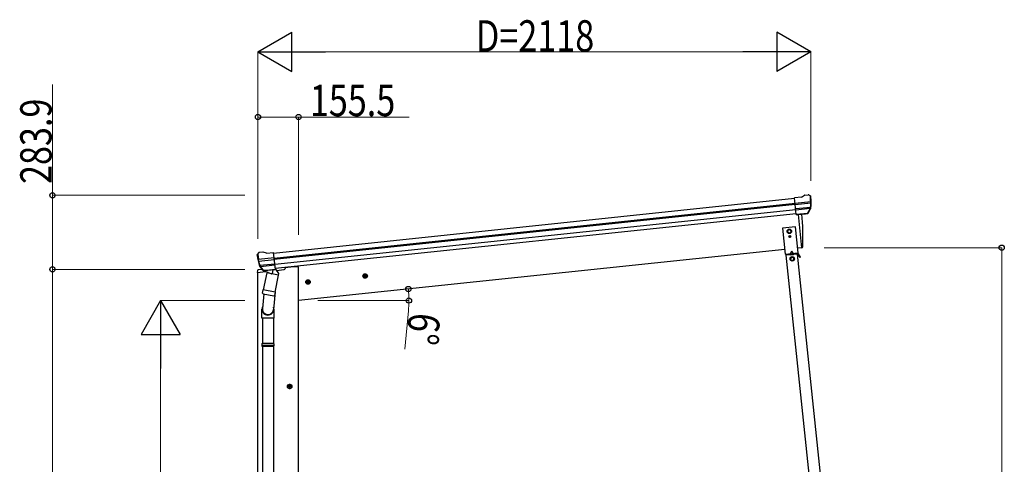
# Model space of a CAD drawing. Units: millimetres. Extents: x 0 to 42050, y 0 to 29700.
# Drawn here: x 4293 to 8066, y 8741 to 10445 of the extents above; entities that cross this region are included whole.
import ezdxf

# ---------------------------------------------------------------- set-up
doc = ezdxf.new("R2010")
doc.units = ezdxf.units.MM
doc.linetypes.add('YCENTER_1', pattern=[13, 10, -1, 1, -1])
for name, color, linetype, lineweight in [('YKK_13', 4, 'Continuous', 30), ('YKK_A1', 4, 'Continuous', 30), ('YKK_D', 6, 'Continuous', 13)]:
    doc.layers.add(name, color=color, linetype=linetype, lineweight=lineweight)
doc.styles.add('text-b', font='extslim2.shx', dxfattribs={"width": 0.8, "bigfont": 'extfont2.shx'})

msp = doc.modelspace()

# ---------------------------------------------------------------- linework, layer by layer
at = {"layer": 'YKK_13'}
for p, q in [((7288.7, 9764.8), (7300.3, 9771.8)), ((7300.3, 9771.8), (7300.3, 9771.8)), ((7301.5, 9772.2), (7315, 9773.6)), ((7301.5, 9772.2), (7301.5, 9772.2)), ((7315, 9773.6), (7315, 9773.6)), ((7318.7, 9772.5), (7318.7, 9772.5)), ((7318.7, 9772.5), (7323, 9769)), ((7288.7, 9764.8), (7262.2, 9762)), ((7268.9, 9697.5), (7262.2, 9762)), ((7264.3, 9741.5), (7324, 9747.8)), ((7324.5, 9741.9), (7264.9, 9735.6)), ((7323, 9769), (7323.8, 9768.3)), ((7325.2, 9764.6), (7324.9, 9766.5)), ((7323.7, 9725.2), (7266.7, 9719.2)), ((7322.3, 9720.5), (7267.1, 9714.7)), ((7312.3, 9702.3), (7268.9, 9697.7)), ((7268.9, 9697.5), (7278.9, 9698.5)), ((7278.9, 9698.5), (7279.2, 9698.5)), ((7279.2, 9698.5), (7304.5, 9701.1)), ((7304.5, 9701.1), (7304.7, 9701.2)), ((7304.7, 9701.2), (7312.4, 9702.1)), ((7313.7, 9703.9), (7323.2, 9722.2)), ((7314.8, 9703.5), (7324.9, 9721.7)), ((7265.7, 9650.9), (7216, 9645.7)), ((7216, 9645.7), (7226.4, 9546.2)), ((7242.3, 9640.9), (7235.8, 9637)), ((7235.8, 9637), (7236, 9629.5)), ((7236, 9629.5), (7242.5, 9625.9)), ((7248.8, 9637.2), (7242.3, 9640.9)), ((7242.5, 9625.9), (7249, 9629.7)), ((7249, 9629.7), (7248.8, 9637.2)), ((7276.2, 9551.4), (7265.7, 9650.9)), ((7242.5, 9613.9), (7242.5, 9613.1)), ((7243.3, 9613.9), (7242.5, 9613.9)), ((7242.5, 9613.1), (7243.3, 9613.1)), ((7244.9, 9615.5), (7244.1, 9615.5)), ((7244.1, 9615.5), (7244.1, 9614.7)), ((7244.1, 9612.2), (7244.1, 9611.4)), ((7244.1, 9611.4), (7244.9, 9611.4)), ((7244.9, 9614.7), (7244.9, 9615.5)), ((7244.9, 9611.4), (7244.9, 9612.2)), ((7246.6, 9613.9), (7245.7, 9613.9)), ((7245.7, 9613.1), (7246.6, 9613.1)), ((7246.6, 9613.1), (7246.6, 9613.9)), ((5205.1, 9546.4), (5204.4, 9545.6)), ((5208.6, 9550.8), (5205.1, 9546.4)), ((5208.6, 9550.8), (5208.6, 9550.8)), ((5225.5, 9554), (5212, 9552.6)), ((5212, 9552.6), (5212, 9552.6)), ((5225.5, 9554), (5225.5, 9554)), ((5226.8, 9553.9), (5226.7, 9553.9)), ((5239.5, 9549.4), (5226.8, 9553.9)), ((5239.5, 9549.4), (5266.1, 9552.2)), ((5272.9, 9487.7), (5266.1, 9552.2)), ((7226.4, 9546.2), (7276.2, 9551.4)), ((7273.7, 9546.2), (7229.9, 9541.6)), ((7274.6, 9549.3), (7231.1, 9544.7)), ((7231.4, 9541.7), (7231.1, 9544.7)), ((7245.9, 9543.2), (7245.5, 9546.2)), ((7245.8, 9543.7), (7257.7, 9545)), ((7250.4, 9557.2), (7246.4, 9548.3)), ((7250.4, 9557.2), (7256.2, 9549.3)), ((7257.8, 9544.5), (7257.5, 9547.5)), ((7272.2, 9546), (7271.9, 9549)), ((7272.2, 9546.5), (7274.8, 9546.8)), ((7283.4, 9533.1), (7275.3, 9546.5)), ((7285.5, 9534.4), (7277.4, 9547.8)), ((5203.8, 9541.7), (5203.7, 9543.5)), ((5268.2, 9531.7), (5208.5, 9525.4)), ((5209.2, 9519.6), (5268.8, 9525.9)), ((5213.5, 9503.4), (5270.6, 9509.4)), ((7253.4, 9535.4), (7246.9, 9531.6)), ((7246.9, 9531.6), (7247.1, 9524.1)), ((7247.1, 9524.1), (7253.6, 9520.4)), ((7259.9, 9531.8), (7253.4, 9535.4)), ((7253.6, 9520.4), (7260.1, 9524.3)), ((7260.1, 9524.3), (7259.9, 9531.8)), ((7280.8, 9537.4), (7282.9, 9538.7)), ((7285.5, 9534.4), (7283.4, 9533.1)), ((5204.1, 9483.1), (5203.2, 9476.2)), ((5203.2, 9476.2), (5237, 9479.8)), ((5223.6, 9487.4), (5206.8, 9485.7)), ((5226.7, 9484), (5213.1, 9499.8)), ((5227.7, 9484.7), (5214.6, 9500.6)), ((5215.9, 9499.1), (5271, 9504.9)), ((5240.2, 9474.7), (5226.8, 9409.1)), ((5237, 9483.9), (5229.4, 9483.1)), ((5229.5, 9483.3), (5272.8, 9487.9)), ((5230.2, 9483.1), (5231.8, 9483.3)), ((5231.8, 9483.3), (5269.3, 9487.2)), ((5233.6, 9482.8), (5233.4, 9482.1)), ((5234, 9480.9), (5258.8, 9471.2)), ((5237.3, 9483.9), (5237, 9483.9)), ((5262.7, 9486.5), (5237.3, 9483.9)), ((5285.1, 9465.6), (5240.2, 9474.7)), ((5242.4, 9477.7), (5241.7, 9474.4)), ((5263.2, 9486.2), (5260.2, 9471.8)), ((5262.9, 9486.6), (5262.7, 9486.5)), ((5272.9, 9487.7), (5262.9, 9486.6)), ((5269.3, 9487.2), (5270.9, 9487.4)), ((5272.7, 9489.3), (5273.6, 9489.1)), ((5273.6, 9489.1), (5284.8, 9472.2)), ((5277, 9484), (5306.2, 9487.1)), ((5284.8, 9472.2), (5283.5, 9465.9)), ((5311.1, 9494.6), (5310.7, 9491.4)), ((5271.7, 9400), (5285.1, 9465.6)), ((5229.2, 9393.8), (5223.7, 9338.1)), ((5224.3, 9396.8), (5226.8, 9409.1)), ((5224.6, 9395.4), (5224.6, 9395.4)), ((5225.9, 9394.5), (5266.9, 9386.1)), ((5271.7, 9400), (5226.8, 9409.1)), ((5272.1, 9402.1), (5265.5, 9334.4)), ((5271.7, 9400), (5269.2, 9387.5)), ((5221.5, 9300.9), (5221.5, 9335.3)), ((5267.5, 9335.6), (5267.5, 9300.9)), ((5267.5, 9300.9), (5221.5, 9300.9)), ((5223.5, 9300.9), (5223.5, 9204.2)), ((5265.5, 9300.9), (5265.5, 9204.2)), ((5221.5, 9202.2), (5222.5, 9204.2)), ((5267.5, 9202.2), (5221.5, 9202.2)), ((5221.5, 9202.2), (5221.5, 9194.2)), ((5267.5, 9194.2), (5221.5, 9194.2)), ((5221.5, 9194.2), (5222.5, 9192.2)), ((5266.5, 9204.2), (5222.5, 9204.2)), ((5266.5, 9192.2), (5222.5, 9192.2)), ((5223.5, 9192.2), (5223.5, 8428.3)), ((5265.5, 9192.2), (5265.5, 8428.3)), ((5267.5, 9202.2), (5266.5, 9204.2)), ((5267.5, 9194.2), (5266.5, 9192.2)), ((5267.5, 9202.2), (5267.5, 9194.2))]:
    msp.add_line(p, q, dxfattribs=at)
at = {"layer": 'YKK_13', "ltscale": 20}
for p, q in [((7275.8, 9698.2), (7289.2, 9570.8)), ((7289.2, 9570.8), (7291.3, 9571.1))]:
    msp.add_line(p, q, dxfattribs=at)
at = {"layer": 'YKK_13'}
for centre, radius in [((7242.4, 9633.4), 8.5), ((7242.4, 9633.4), 7.7), ((7242.4, 9633.4), 6.5), ((7244.5, 9613.5), 3.75), ((7253.5, 9527.9), 8.5), ((7253.5, 9527.9), 7.7), ((7253.5, 9527.9), 6.5)]:
    msp.add_circle(centre, radius, dxfattribs=at)
at = {"layer": 'YKK_13', "ltscale": 20}
msp.add_circle((7242.4, 9633.4), 6.5, dxfattribs=at)
at = {"layer": 'YKK_13'}
for centre, radius, start, end in [((7301.8, 9769.2), 3, 96.0237, 120.9763), ((7315.5, 9768.6), 5, 51.0443, 95.9557), ((7131.7, 9743), 192.4, 1.4271, 6.5758), ((7124.3, 9743.5), 200.2, 354.2001, 359.5388), ((7369.3, 9749.9), 45.3, 182.6712, 185.6452), ((7324.7, 9740.6), 1.35, 95.1605, 97.9193), ((7327.3, 9742.1), 2.74, 179.0215, 184.4341), ((7124.3, 9743.5), 202, 354.1392, 6), ((7312.2, 9704.9), 2.99, 285.2717, 331.0074), ((7320.5, 9723.6), 3, 332.6911, 354.2001), ((7322.3, 9723.2), 3, 331, 354.1392), ((7243.3, 9614.7), 0.82, 270, 0), ((7243.3, 9612.2), 0.82, 0, 90), ((7245.7, 9614.7), 0.82, 180, 270), ((7245.7, 9612.2), 0.82, 90, 180), ((5212.5, 9547.6), 5, 96.0443, 140.9557), ((5225.8, 9551), 3, 71.0237, 95.9763), ((7274.9, 9546.3), 3, 31, 96), ((7274.9, 9546.3), 0.5, 31, 96), ((5404.7, 9562.8), 202, 186, 197.8608), ((5397.7, 9560.7), 192.4, 185.4242, 190.5729), ((5163.8, 9518.1), 45.3, 6.3548, 9.3288), ((5206.5, 9519.2), 2.74, 7.5659, 12.9785), ((5209.3, 9518.2), 1.35, 94.0807, 96.8395), ((5404.7, 9562.8), 200.2, 192.4612, 197.7999), ((5207.1, 9482.7), 3, 96, 172.5), ((5215.3, 9501.8), 3, 197.8608, 221), ((5217, 9502.5), 3, 197.7999, 219.3089), ((5229, 9486), 2.99, 220.9926, 266.7283), ((5230.1, 9483.6), 0.5, 240.7375, 276), ((5233.1, 9482.9), 0.5, 348.5, 96), ((5234.4, 9481.9), 1, 168.5, 248.5), ((5259.3, 9472.1), 1.03, 242.539, 344.4657), ((5263.8, 9486), 0.604, 93.0984, 164.7059), ((5270.8, 9487.9), 0.5, 276, 311.2625), ((5305.7, 9492), 5, 276, 352.5), ((5226.2, 9396.4), 1.95, 167.5402, 209.9777), ((5226.3, 9396.4), 2, 209.9096, 258.5), ((5267.3, 9388.1), 2, 258.5, 341.9684), ((5251.5, 9335.3), 30, 177.4514, 180)]:
    msp.add_arc(centre, radius, start, end, dxfattribs=at)
at = {"layer": 'YKK_13', "ltscale": 20}
for centre, radius, start, end in [((6394.6, 9611), 900, 357.6392, 5.6499), ((7290.8, 9574.1), 3, 278, 357.6392)]:
    msp.add_arc(centre, radius, start, end, dxfattribs=at)
at = {"layer": 'YKK_13'}
for centre, major_axis, ratio, start_param, end_param in [((7323, 9765), (-0.87, 5.91), 0.020485, 0.671432, 1.569131), ((7317.6, 9769.6), (5.88, -1.31), 0.24881, 0.460585, 0.464104), ((7321.9, 9766), (-2.34, 1.9), 0.995767, 3.985972, 4.712389), ((7126.6, 9721.6), (-20.9, 199), 0.994373, 4.711379, 4.727754), ((7312, 9705.2), (-0.11, 3), 0.642905, 3.245938, 4.203928), ((7312.1, 9705), (1.66, -2.51), 0.997631, 5.80419, 5.892948), ((7312, 9705.1), (3.53, -2.11), 0.650902, 5.256145, 5.328955), ((7314.4, 9705.5), (1.08, 3.13), 0.040856, 2.113504, 2.141625), ((5244.5, 9335.6), (23, 0), 0.996195, 2.621936, 6.60748), ((5244.5, 9335.6), (21, 0), 0.996195, 3.02155, 6.224799)]:
    msp.add_ellipse(centre, major_axis=major_axis, ratio=ratio, start_param=start_param, end_param=end_param, dxfattribs=at)
at = {"layer": 'YKK_13', "extrusion": (0, 0, -1)}
for centre, major_axis, ratio, start_param, end_param in [((5206.8, 9543.7), (1.9, 2.34), 0.995767, 3.985972, 4.712389), ((5210.3, 9548.1), (-5.48, -2.51), 0.24881, 0.460585, 0.464104), ((5206, 9542.5), (-0.38, 5.97), 0.020485, 0.671432, 1.569131), ((5407, 9540.8), (-20.9, 199), 0.994373, 4.711379, 4.727754), ((5226.7, 9486.1), (-1.71, 2.84), 0.040856, 2.113504, 2.141625), ((5229.1, 9486.3), (-0.51, 2.96), 0.642905, 3.245938, 4.203928), ((5229.1, 9486.2), (-3.02, -2.79), 0.650902, 5.256145, 5.328955), ((5229, 9486.1), (-1.1, -2.8), 0.997631, 5.80419, 5.892948)]:
    msp.add_ellipse(centre, major_axis=major_axis, ratio=ratio, start_param=start_param, end_param=end_param, dxfattribs=at)
at = {"layer": 'YKK_A1'}
for p, q in [((5266.3, 9550.2), (7262.4, 9760)), ((5268.3, 9531.3), (7264.3, 9741.1)), ((5268.7, 9527.2), (7264.8, 9737)), ((5270.8, 9507.3), (7266.9, 9717.1)), ((7268.6, 9700.4), (5272.5, 9490.6)), ((7440.9, 7954.9), (7273.7, 9546.2)), ((7397.2, 7950.3), (7229.9, 9541.6))]:
    msp.add_line(p, q, dxfattribs=at)
at = {"layer": 'YKK_A1', "ltscale": 20}
for p, q in [((7275.8, 9698.2), (7289.2, 9570.8)), ((7224.6, 9564), (5361.9, 9368.2)), ((7289.2, 9570.8), (7274.3, 9569.2)), ((5206.4, 6818.3), (5206.4, 9476.6)), ((5341.9, 9497.2), (5311, 9494)), ((5361.9, 9497.2), (5341.9, 9497.2)), ((5361.9, 6818.3), (5361.9, 9497.2))]:
    msp.add_line(p, q, dxfattribs=at)
at = {"layer": 'YKK_A1', "linetype": 'Continuous', "ltscale": 0.5}
for p, q in [((5616.1, 9469.9), (5610, 9465.5)), ((5623, 9466.8), (5616.1, 9469.9)), ((5397.3, 9446.9), (5391.2, 9442.5)), ((5391.2, 9442.5), (5392, 9435)), ((5392, 9435), (5398.9, 9432)), ((5404.2, 9443.8), (5397.3, 9446.9)), ((5398.9, 9432), (5404.9, 9436.4)), ((5404.9, 9436.4), (5404.2, 9443.8)), ((5610, 9465.5), (5610.8, 9458)), ((5610.8, 9458), (5617.7, 9454.9)), ((5617.7, 9454.9), (5623.7, 9459.4)), ((5623.7, 9459.4), (5623, 9466.8)), ((5327.9, 9046.2), (5321.4, 9042.4)), ((5321.4, 9042.4), (5321.4, 9034.9)), ((5321.4, 9034.9), (5327.9, 9031.2)), ((5334.4, 9042.4), (5327.9, 9046.2)), ((5327.9, 9031.2), (5334.4, 9034.9)), ((5334.4, 9034.9), (5334.4, 9042.4))]:
    msp.add_line(p, q, dxfattribs=at)
at = {"layer": 'YKK_A1', "linetype": 'YCENTER_1', "ltscale": 0.5}
for p, q in [((5617.9, 9452.5), (5615.8, 9472.4)), ((5408, 9440.5), (5388.1, 9438.4)), ((5399.1, 9429.5), (5397, 9449.4)), ((5626.8, 9463.5), (5606.9, 9461.4)), ((5337.9, 9038.7), (5317.9, 9038.7)), ((5327.9, 9028.7), (5327.9, 9048.7))]:
    msp.add_line(p, q, dxfattribs=at)
at = {"layer": 'YKK_A1', "linetype": 'Continuous', "ltscale": 0.5}
for centre, radius in [((5616.9, 9462.4), 8.5), ((5616.9, 9462.4), 7.7), ((5616.9, 9462.4), 6.5), ((5398.1, 9439.4), 8.5), ((5398.1, 9439.4), 7.7), ((5398.1, 9439.4), 6.5), ((5327.9, 9038.7), 8.5), ((5327.9, 9038.7), 7.7), ((5327.9, 9038.7), 6.5)]:
    msp.add_circle(centre, radius, dxfattribs=at)
at = {"layer": 'YKK_D', "lineweight": -2}
for p, q in [((5205.9, 10321.6), (5335.8, 10396.6)), ((5335.8, 10246.6), (5335.8, 10396.6)), ((7324.3, 10321.6), (7194.3, 10396.6)), ((7194.3, 10396.6), (7194.3, 10246.6)), ((5205.9, 10321.6), (5335.8, 10246.6)), ((5205.9, 10321.6), (5465.7, 10321.6)), ((7324.3, 10321.6), (7064.4, 10321.6)), ((7324.3, 10321.6), (7194.3, 10246.6)), ((4833.4, 9368.2), (4758.4, 9238.3)), ((4833.4, 9368.2), (4908.4, 9238.3)), ((4833.4, 9368.2), (4833.4, 9108.4)), ((4758.4, 9238.3), (4908.4, 9238.3))]:
    msp.add_line(p, q, dxfattribs=at)
at = {"layer": 'YKK_D'}
for p, q in [((5205.9, 9604.2), (5205.9, 10322.6)), ((5355.9, 10321.6), (7174.3, 10321.6)), ((7324.3, 9827), (7324.3, 10322.6)), ((4418.9, 9771.6), (4418.9, 10195.9)), ((5206.4, 9604.2), (5206.4, 10072.6)), ((5361.9, 9620.6), (5361.9, 10072.6)), ((5206.4, 10071.6), (5361.9, 10071.6)), ((5361.9, 10071.6), (5786.1, 10071.6)), ((5155.9, 9771.6), (4417.9, 9771.6)), ((4418.9, 9487.7), (4418.9, 9771.6)), ((7375.1, 9570.8), (8056.9, 9570.8)), ((8055.9, 9570.8), (8055.9, 7368.2)), ((5155.9, 9487.7), (4417.9, 9487.7)), ((5155.9, 9487.7), (4417.9, 9487.7)), ((4418.9, 9487.7), (4418.9, 7368.2)), ((5155.9, 9368.2), (4832.4, 9368.2)), ((4833.4, 9218.2), (4833.4, 7518.2))]:
    msp.add_line(p, q, dxfattribs=at)
at = {"layer": 'YKK_D', "ltscale": 20}
for p, q in [((5436.2, 9368.2), (5785.8, 9368.2)), ((5782.9, 9328.3), (5769, 9181.5))]:
    msp.add_line(p, q, dxfattribs=at)
at = {"layer": 'YKK_D', "linetype": 'ByBlock', "lineweight": -2}
for centre in [(5206.4, 10071.6), (5361.9, 10071.6), (4418.9, 9771.6), (8055.9, 9570.8), (4418.9, 9487.7), (4418.9, 9487.7), (5782.5, 9412.4), (5784.8, 9368.2)]:
    msp.add_circle(centre, 10, dxfattribs=at)
at = {"layer": 'YKK_D', "ltscale": 20}
for start, end in [(0, 6), (354.5788, 0)]:
    msp.add_arc((5361.9, 9368.2), 422.9, start, end, dxfattribs=at)

# ---------------------------------------------------------------- texts
at = {"layer": 'YKK_D', "style": 'text-b', "width": 0.8}
for s, p in [('D=2118', (6041.1, 10322.4)), ('155.5', (5405.2, 10075))]:
    msp.add_text(s, height=120, dxfattribs=at).set_placement(p)
for s, rotation, p in [('283.9', 90, (4415.6, 9815)), ('6°', 264.5788, (5785.9, 9324.7))]:
    msp.add_text(s, height=120, rotation=rotation, dxfattribs=at).set_placement(p)

doc.saveas('drawing.dxf')
